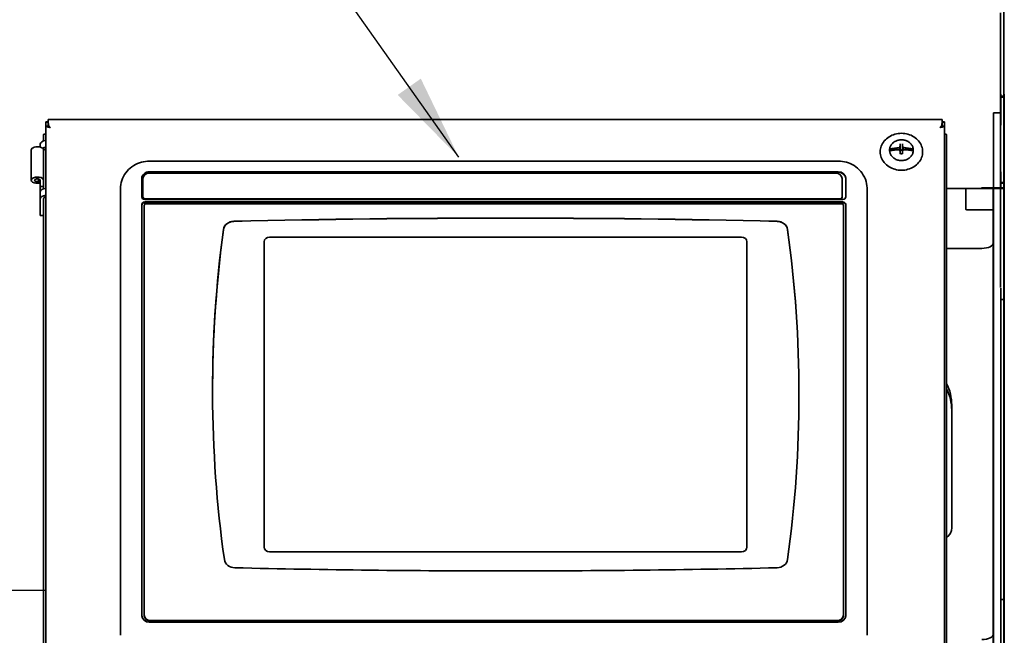
# Model space of a CAD drawing. Extents: x 267 to 2402, y 977 to 1679.
# Drawn here: x 315 to 333, y 1033 to 1044 of the extents above; entities that cross this region are included whole.
import ezdxf

# ---------------------------------------------------------------- set-up
doc = ezdxf.new("R2010")
doc.units = 0
doc.header["$MEASUREMENT"] = 0
doc.layers.get('0').update_dxf_attribs({"linetype": 'CONTINUOUS'})
doc.layers.add('DRAWING_TEXT', color=7, linetype='CONTINUOUS')
doc.layers.add('Visible Edges(Pearson Mfg Details)', color=7, linetype='CONTINUOUS', lineweight=35)
doc.layers.add('Visible Edges(Pearson)', color=7, linetype='CONTINUOUS', lineweight=35)
doc.styles.add('CONVERTER_1', font='simplex.shx', dxfattribs={"width": 0.95})
doc.dimstyles.new('ACAD DIMS', dxfattribs={"dimtxt": 3, "dimasz": 1.5, "dimexe": 1.5, "dimexo": 1.5, "dimgap": 0.09, "dimtad": 0, "dimtih": 1, "dimtoh": 1, "dimdec": 3, "dimzin": 12, "dimdsep": 46, "dimlunit": 4, "dimtxsty": 'CONVERTER_1', "dimcen": 0.09, "dimclrd": 1, "dimclre": 1, "dimclrt": 256, "dimadec": 0, "dimazin": 0, "dimtfac": 1, "dimtdec": 3, "dimtofl": 0, "dimtmove": 0, "dimatfit": 3, "dimfxl": 1.5, "dimfrac": 2, "dimtolj": 1, "dimtzin": 0, "dimarcsym": 0})

msp = doc.modelspace()

# ---------------------------------------------------------------- linework, layer by layer
at = {"color": 7, "linetype": 'Continuous'}
msp.add_line((307.5947, 1033.905), (315.9395, 1033.905), dxfattribs=at)
at = {"layer": 'Visible Edges(Pearson Mfg Details)'}
for p, q in [((332.6479, 1043.799), (332.6479, 1046.1642)), ((332.5879, 1043.7712), (332.5879, 1043.9681)), ((332.5879, 1043.7712), (332.5879, 1039.1802)), ((332.6479, 1043.799), (332.6479, 1043.7712)), ((332.6479, 1039.1802), (332.6479, 1043.7712)), ((332.5879, 1041.0103), (332.5879, 1041.2071)), ((332.5947, 1041.0001), (332.5947, 1041.197)), ((332.6479, 1041.2071), (332.6479, 1041.1793)), ((332.6479, 1040.812), (332.6479, 1041.1793)), ((332.6547, 1041.197), (332.6547, 1041.1692)), ((332.6547, 1040.8019), (332.6547, 1041.1692)), ((332.5879, 1041.0103), (332.5879, 1040.9207)), ((332.5879, 1041.0103), (332.6479, 1041.0103)), ((332.5947, 1041.0001), (332.5947, 1040.9106)), ((332.5947, 1041.0001), (332.6547, 1041.0001)), ((332.2574, 1040.9207), (332.4604, 1040.9207)), ((332.2642, 1040.9106), (332.4672, 1040.9106)), ((332.4604, 1040.9207), (332.4604, 1040.6845)), ((332.4604, 1040.9207), (332.6479, 1040.9207)), ((332.4672, 1040.9106), (332.4672, 1040.6744)), ((332.4672, 1040.9106), (332.6547, 1040.9106)), ((332.4604, 1031.256), (332.4604, 1040.6845)), ((332.4672, 1031.2459), (332.4672, 1040.6744)), ((332.6479, 1040.6845), (332.6479, 1040.812)), ((332.6479, 1040.6845), (332.6479, 1031.256)), ((332.6547, 1040.6744), (332.6547, 1040.8019)), ((332.6547, 1040.6744), (332.6547, 1031.2459)), ((332.5947, 1038.9732), (332.5947, 1039.1701)), ((332.6547, 1039.1701), (332.6547, 1039.1423)), ((332.6547, 1038.775), (332.6547, 1039.1423)), ((332.5947, 1038.9732), (332.5947, 1031.0097)), ((332.5947, 1038.9732), (332.6547, 1038.9732)), ((332.6547, 1038.6475), (332.6547, 1038.775)), ((332.6547, 1038.6475), (332.6547, 1031.2459))]:
    msp.add_line(p, q, dxfattribs=at)
at = {"layer": 'Visible Edges(Pearson)'}
for p, q in [((332.5949, 1042.5199), (332.5949, 1042.5512)), ((332.6547, 1042.5512), (332.6547, 1042.5403)), ((332.6547, 1025.2354), (332.6547, 1042.5403)), ((332.6547, 1025.2354), (332.6547, 1042.5403)), ((332.6547, 1025.2354), (332.6547, 1042.5403)), ((332.5949, 1042.4999), (332.5949, 1042.5199)), ((332.5949, 1042.5199), (332.6547, 1042.5199)), ((332.5949, 1042.4605), (332.5949, 1042.4999)), ((332.6547, 1042.4999), (332.5949, 1042.4999)), ((332.5949, 1042.0099), (332.5949, 1042.4605)), ((332.4672, 1042.2287), (332.5949, 1042.2287)), ((332.4672, 1042.2287), (332.4672, 1041.9787)), ((315.9395, 1042.0666), (315.9395, 1042.0719)), ((315.9395, 1042.0719), (315.9789, 1042.0719)), ((315.9395, 1042.0666), (315.9789, 1042.0666)), ((315.9395, 1042.0666), (315.9395, 1041.9976)), ((315.9789, 1042.1007), (315.9789, 1042.1112)), ((315.9789, 1042.1112), (331.5694, 1042.1112)), ((315.9789, 1042.1007), (315.9789, 1042.0658)), ((315.9789, 1042.0658), (315.9789, 1042.0317)), ((315.9901, 1041.9976), (315.9789, 1042.0658)), ((315.9789, 1042.0317), (315.9789, 1041.9976)), ((315.9879, 1041.9769), (315.9789, 1042.0317)), ((331.5581, 1041.9976), (331.5694, 1042.0658)), ((331.5603, 1041.9769), (331.5694, 1042.0317)), ((331.5694, 1042.1007), (331.5694, 1042.1112)), ((331.5694, 1042.1007), (331.5694, 1042.0658)), ((331.6088, 1042.0719), (331.5694, 1042.0719)), ((331.6088, 1042.0666), (331.5694, 1042.0666)), ((331.5694, 1042.0658), (331.5694, 1042.0317)), ((331.5694, 1042.0317), (331.5694, 1041.9976)), ((331.6088, 1042.0666), (331.6088, 1042.0719)), ((331.6088, 1042.0666), (331.6088, 1041.9976)), ((315.9395, 1041.9976), (315.9789, 1041.9976)), ((315.9395, 1028.7369), (315.9395, 1041.9976)), ((315.9901, 1041.9976), (315.9901, 1041.9765)), ((331.5581, 1041.9976), (331.5581, 1041.9765)), ((331.6088, 1041.9976), (331.5694, 1041.9976)), ((331.6088, 1028.7369), (331.6088, 1041.9976)), ((332.4672, 1041.9787), (332.4672, 1034.0776)), ((332.6547, 1034.0776), (332.6547, 1041.9787)), ((315.8411, 1041.6299), (315.8411, 1041.6865)), ((315.9001, 1041.7376), (315.9001, 1041.8471)), ((330.8405, 1041.6843), (330.8405, 1041.6345)), ((330.881, 1041.6345), (330.881, 1041.6843)), ((331.6481, 1041.8471), (331.6481, 1028.2771)), ((315.6836, 1041.5817), (315.6836, 1041.0532)), ((315.9001, 1041.5817), (315.9001, 1041.0532)), ((330.6541, 1041.5753), (330.6541, 1041.5738)), ((330.655, 1041.5941), (330.655, 1041.5929)), ((330.7842, 1041.5929), (330.655, 1041.5929)), ((330.655, 1041.559), (330.655, 1041.5577)), ((330.7909, 1041.5885), (330.7909, 1041.5885)), ((330.7917, 1041.5906), (330.7993, 1041.5831)), ((330.8285, 1041.6292), (330.8222, 1041.6346)), ((330.8222, 1041.5679), (330.8285, 1041.5734)), ((330.8231, 1041.6195), (330.828, 1041.5802)), ((330.8285, 1041.6292), (330.8299, 1041.6298)), ((330.8285, 1041.6292), (330.8317, 1041.5739)), ((330.8285, 1041.6285), (330.8285, 1041.6292)), ((330.8314, 1041.5739), (330.8285, 1041.6241)), ((330.8289, 1041.5735), (330.8285, 1041.5798)), ((330.8285, 1041.5751), (330.8285, 1041.5734)), ((330.8285, 1041.5734), (330.8299, 1041.5739)), ((330.8386, 1041.571), (330.8351, 1041.6299)), ((330.8405, 1041.5723), (330.8387, 1041.5708)), ((330.8405, 1041.5704), (330.8399, 1041.5699)), ((330.8405, 1041.6345), (330.8405, 1041.5723)), ((330.8405, 1041.5723), (330.8405, 1041.5704)), ((330.8405, 1041.5693), (330.8405, 1041.5102)), ((330.881, 1041.6345), (330.881, 1041.5723)), ((330.8827, 1041.5708), (330.881, 1041.5723)), ((330.881, 1041.5723), (330.881, 1041.5704)), ((330.8816, 1041.5699), (330.881, 1041.5704)), ((330.881, 1041.5102), (330.881, 1041.5693)), ((330.8829, 1041.571), (330.8863, 1041.6299)), ((330.893, 1041.6292), (330.8897, 1041.5739)), ((330.8901, 1041.5739), (330.893, 1041.6241)), ((330.893, 1041.6292), (330.8916, 1041.6298)), ((330.893, 1041.5734), (330.8916, 1041.5739)), ((330.8926, 1041.5735), (330.893, 1041.5798)), ((330.893, 1041.6292), (330.8993, 1041.6346)), ((330.893, 1041.6285), (330.893, 1041.6292)), ((330.893, 1041.5751), (330.893, 1041.5734)), ((330.8993, 1041.5679), (330.893, 1041.5734)), ((330.8983, 1041.6195), (330.8935, 1041.5802)), ((330.9298, 1041.5906), (330.9222, 1041.5831)), ((330.9306, 1041.5885), (330.9306, 1041.5885)), ((331.0664, 1041.5929), (330.9373, 1041.5929)), ((331.0664, 1041.5941), (331.0664, 1041.5929)), ((331.0664, 1041.559), (331.0664, 1041.5577)), ((331.0674, 1041.5753), (331.0674, 1041.5738)), ((329.76, 1041.3854), (317.7426, 1041.3854)), ((317.7422, 1041.1771), (329.7162, 1041.1771)), ((329.7599, 1041.1998), (317.7426, 1041.1998)), ((329.7598, 1041.1926), (317.7427, 1041.1926)), ((315.8106, 1041.0759), (315.8106, 1041.0304)), ((315.8332, 1041.0032), (315.8106, 1041.0304)), ((315.8332, 1041.0665), (315.8332, 1041.0032)), ((315.8411, 1041.0532), (315.8411, 1040.9449)), ((315.9001, 1041.0532), (315.9001, 1040.9449)), ((317.6122, 1040.7611), (317.6122, 1041.0867)), ((317.6322, 1040.757), (317.6322, 1041.0818)), ((329.8262, 1041.0818), (329.8262, 1040.757)), ((329.8903, 1040.7611), (329.8903, 1041.0867)), ((315.9001, 1040.9449), (315.8411, 1040.9449)), ((315.8411, 1040.8512), (315.8411, 1040.9449)), ((315.8411, 1040.8512), (315.8411, 1040.7318)), ((315.9001, 1040.9023), (315.9001, 1040.9449)), ((317.2408, 1033.2753), (317.2408, 1040.901)), ((330.2618, 1033.2753), (330.2618, 1040.901)), ((331.6481, 1040.9106), (331.8282, 1040.9106)), ((331.8282, 1040.9106), (331.9618, 1040.9106)), ((331.9618, 1040.9106), (331.9633, 1040.9106)), ((332.0012, 1040.9106), (331.9633, 1040.9106)), ((331.9815, 1040.8909), (331.9815, 1040.6186)), ((331.9815, 1040.6341), (331.9815, 1040.8909)), ((332.4672, 1040.9106), (332.0012, 1040.9106)), ((315.8411, 1040.7318), (315.8411, 1040.4464)), ((315.9001, 1040.7318), (315.9001, 1040.722)), ((315.9001, 1029.4633), (315.9001, 1040.722)), ((317.6322, 1040.757), (317.6322, 1040.7535)), ((329.7962, 1040.7311), (317.6622, 1040.7311)), ((329.7962, 1040.7276), (317.6622, 1040.7276)), ((329.8401, 1040.7174), (317.6624, 1040.7174)), ((317.6624, 1040.674), (329.8401, 1040.674)), ((329.8401, 1040.6599), (317.6624, 1040.6599)), ((329.8262, 1040.757), (329.8262, 1040.7535)), ((331.9815, 1040.7531), (331.9815, 1040.7531)), ((317.6122, 1033.461), (317.6122, 1040.6303)), ((317.6543, 1033.4706), (317.6543, 1040.6144)), ((317.6843, 1040.6404), (329.8183, 1040.6404)), ((329.8483, 1040.6144), (329.8483, 1033.4706)), ((329.8903, 1033.461), (329.8903, 1040.6303)), ((331.9815, 1040.5562), (331.9815, 1040.6341)), ((331.9815, 1040.6104), (331.9815, 1040.6186)), ((331.9815, 1040.6104), (331.9815, 1040.5562)), ((332.0011, 1040.5366), (332.0012, 1040.5366)), ((332.4672, 1040.5366), (332.0012, 1040.5366)), ((315.8411, 1040.4464), (315.8411, 1040.4358)), ((315.8411, 1040.4358), (315.9001, 1040.4358)), ((319.7453, 1034.6571), (319.7453, 1039.9814)), ((319.8383, 1040.062), (328.0723, 1040.062)), ((319.8383, 1040.061), (328.0723, 1040.061)), ((328.1653, 1039.9814), (328.1653, 1034.6571)), ((331.6481, 1039.8634), (332.2642, 1039.8634)), ((331.7374, 1034.9929), (331.7374, 1037.1358)), ((328.0723, 1034.5766), (319.8383, 1034.5766)), ((323.9653, 1034.2413), (323.9453, 1034.2413)), ((332.4672, 1034.0776), (332.4672, 1033.8611)), ((332.5949, 1033.8157), (332.5949, 1034.0463)), ((332.4672, 1033.1458), (332.4672, 1033.8611)), ((332.5949, 1033.7816), (332.5949, 1033.8157)), ((332.5949, 1033.7411), (332.5949, 1033.7816)), ((332.5949, 1033.7017), (332.5949, 1033.7411)), ((332.6547, 1033.7411), (332.5949, 1033.7411)), ((332.5949, 1032.6345), (332.5949, 1033.7017)), ((317.6543, 1033.4706), (317.6543, 1033.4606)), ((329.8483, 1033.4706), (329.8483, 1033.4606)), ((317.2408, 1033.1198), (317.2408, 1033.2753)), ((317.7426, 1033.3479), (329.7599, 1033.3479)), ((329.7383, 1033.3753), (317.7643, 1033.3753)), ((329.7383, 1033.3653), (317.7643, 1033.3653)), ((330.2618, 1033.2753), (330.2618, 1033.1198))]:
    msp.add_line(p, q, dxfattribs=at)
for centre, radius, start, end in [((331.9618, 1040.8909), 0.0197, 0, 89.99999), ((332.0012, 1040.8909), 0.0197, 90, 180), ((331.9775, 1040.8003), 0.00394, 354.05609, 359.99958), ((332.0012, 1040.5562), 0.0197, 180, 270)]:
    msp.add_arc(centre, radius, start, end, dxfattribs=at)
for centre, major_axis, ratio, start_param, end_param in [((315.9592, 1041.6865), (-0.1181, 0), 0.5, 4.8798371, 6.2831853), ((315.7918, 1041.5817), (0.1083, 0), 0.5, 0, 3.1415927), ((315.9592, 1041.5672), (-0.1181, 0), 0.5, 4.8798371, 5.4265536), ((315.9592, 1041.5672), (-0.0591, 0), 0.5, 5.0522259, 6.2831853), ((330.8607, 1041.5753), (-0.2067, 0), 0.8660254, 6.1849321, 6.3814386), ((330.663, 1041.5941), (-0.00791, 0), 0.4975409, 5.1548052, 6.2832447), ((330.663, 1041.559), (0.00791, 0), 0.4975409, 2.0132126, 3.141652), ((330.8607, 1041.3842), (0.472, 0), 0.5, 1.6505403, 2.011086), ((330.8607, 1041.3491), (-0.472, 0), 0.5, 4.792133, 5.1526786), ((330.7843, 1041.589), (0.00817, -0.00008), 0.4733753, 0.4557043, 1.5920472), ((330.6948, 1041.3403), (0.0528, -0.3321), 0.8623724, 2.4769157, 2.5065476), ((331.0267, 1041.6277), (-0.2838, 0.1804), 0.3623724, 1.0190474, 1.0486793), ((331.0267, 1041.3403), (0.0528, 0.3321), 0.8623724, 0.9307549, 0.9603868), ((330.6948, 1041.6277), (-0.2838, -0.1804), 0.3623724, 1.7972035, 1.8268354), ((330.8464, 1041.3787), (0.3026, 0.3623), 0.3909924, 1.1865375, 1.2024843), ((330.8464, 1041.3537), (-0.3152, 0.3514), 0.3154414, 5.1041809, 5.1201277), ((330.843, 1041.3664), (-0.0075, 0.472), 0.0264734, 0.981661, 0.9927086), ((330.843, 1041.3664), (0.0071, -0.4721), 0.0269493, 4.2428671, 4.2539147), ((330.8608, 1041.3817), (0.4721, -0.0003), 0.5264734, 1.6253629, 1.6364105), ((330.8608, 1041.351), (0.4721, 0.0003), 0.4730507, 1.6248127, 1.6358603), ((330.8464, 1041.3787), (0.3026, 0.3623), 0.3909924, 1.1505718, 1.1665186), ((330.8464, 1041.3537), (-0.3152, 0.3514), 0.3154414, 5.0682152, 5.084162), ((330.8607, 1041.5438), (-0.0387, 0), 0.8660254, 4.712389, 5.2644916), ((330.8607, 1041.5438), (-0.0387, 0), 0.8660254, 4.1602864, 4.712389), ((330.8751, 1041.3787), (0.3026, -0.3623), 0.3909924, 1.9750741, 1.9910208), ((330.8751, 1041.3537), (-0.3152, -0.3514), 0.3154414, 4.340616, 4.3565628), ((330.8607, 1041.3817), (-0.4721, -0.0003), 0.5264734, 4.6467748, 4.6578224), ((330.8607, 1041.351), (-0.4721, 0.0003), 0.4730507, 4.647325, 4.6583726), ((331.0267, 1041.3403), (0.0528, 0.3321), 0.8623724, 0.6350451, 0.6646769), ((331.0267, 1041.6277), (-0.2838, 0.1804), 0.3623724, 1.3147572, 1.3443891), ((330.6948, 1041.6277), (-0.2838, -0.1804), 0.3623724, 2.0929134, 2.1225452), ((330.8785, 1041.3664), (0.0075, 0.472), 0.0264734, 5.2904767, 5.3015243), ((330.8751, 1041.3787), (0.3026, -0.3623), 0.3909924, 1.9391083, 1.9550551), ((330.8751, 1041.3537), (-0.3152, -0.3514), 0.3154414, 4.3046503, 4.320597), ((330.8785, 1041.3664), (-0.0071, -0.4721), 0.0269493, 2.0292706, 2.0403182), ((330.6948, 1041.3403), (0.0528, -0.3321), 0.8623724, 2.1812059, 2.2108378), ((330.8607, 1041.3842), (0.472, 0), 0.5, 1.1305067, 1.4910523), ((330.8607, 1041.3491), (-0.472, 0), 0.5, 4.2720994, 4.632645), ((330.9372, 1041.589), (0.00817, 0.00008), 0.4733747, 1.5496385, 2.6858904), ((331.0585, 1041.5941), (-0.00791, 0), 0.4975409, 3.1415333, 4.2699727), ((331.0585, 1041.559), (0.00791, 0), 0.4975409, 6.2831259, 7.4115654), ((330.8607, 1041.5753), (0.2067, 0), 0.8660254, 6.1849321, 6.3814386), ((317.7427, 1041.0868), (-0.1305, 0), 0.8660254, 4.7129759, 6.2837727), ((317.7427, 1041.0796), (-0.1305, 0), 0.8660254, 4.712389, 6.2832534), ((317.7422, 1041.0818), (-0.11, 0), 0.8660254, 4.712389, 6.2831853), ((329.7162, 1041.0818), (0.11, 0), 0.8660254, 0, 1.5707963), ((329.7598, 1041.0796), (0.1305, 0), 0.8660254, 0, 1.5707963), ((329.7598, 1041.0868), (0.1305, 0), 0.8660254, 6.2827007, 7.8533021), ((315.7918, 1041.0532), (0.1083, 0), 0.5, 0, 5.1041517), ((315.7918, 1041.0532), (0.0492, 0), 0.5, 0, 5.1041517), ((315.9592, 1040.8512), (-0.1181, 0), 0.5, 4.8798371, 6.2831853), ((315.9592, 1040.7318), (-0.1181, 0), 0.5, 4.8798371, 6.2831853), ((315.9592, 1040.7318), (-0.0591, 0), 0.5, 5.0522259, 6.2831853), ((317.6624, 1040.7609), (-0.0502, 0), 0.8660254, 6.2776963, 7.8539816), ((317.6624, 1040.6305), (-0.0502, 0), 0.8660254, 4.712389, 6.2886752), ((317.6624, 1040.6165), (-0.0502, 0), 0.8660254, 4.712389, 6.2831853), ((317.6622, 1040.757), (-0.03, 0), 0.8660254, 0, 1.5707963), ((317.6622, 1040.7535), (-0.03, 0), 0.8660254, 0, 1.5707963), ((329.7962, 1040.757), (0.03, 0), 0.8660254, 4.712389, 6.2831853), ((329.7962, 1040.7535), (0.03, 0), 0.8660254, 4.712389, 6.2831853), ((329.8401, 1040.7609), (0.0502, 0), 0.8660254, 4.712389, 6.2886743), ((329.8401, 1040.6305), (0.0502, 0), 0.8660254, 6.2783817, 7.8539816), ((329.8401, 1040.6165), (0.0502, 0), 0.8660254, 0, 1.5707963), ((317.6843, 1040.6144), (-0.03, 0), 0.8660254, 4.712389, 6.2831853), ((329.8183, 1040.6144), (0.03, 0), 0.8660254, 0, 1.5707963), ((332.0011, 1040.5562), (0.0131, -0.0147), 0.9999862, 3.9837397, 5.5545549), ((319.2244, 1040.1736), (-0.19, 0), 0.8660254, 4.7394552, 6.1667652), ((319.2244, 1040.1711), (-0.19, 0), 0.8660254, 4.7394552, 6.1667652), ((323.9553, 888.8391), (-175, 0), 0.8660254, 4.6853204, 4.7394552), ((323.9553, 888.8366), (175, 0), 0.8660254, 1.5437278, 1.5978626), ((328.6866, 1040.1736), (0.19, 0), 0.8660254, 0.1188688, 1.5437278), ((328.6866, 1040.1711), (0.19, 0), 0.8660254, 0.1188688, 1.5437278), ((346.8461, 1037.376), (-28, 0), 0.8660254, 6.1667652, 6.4045202), ((346.8461, 1037.3735), (-28, 0), 0.8660254, 6.1667652, 6.2831338), ((301.0728, 1037.3174), (28, 0), 0.8660254, 6.1643165, 6.4020541), ((301.0728, 1037.3149), (28, 0), 0.8660254, 0.0000515, 0.1188688), ((319.8383, 1039.9814), (-0.093, 0), 0.8660254, 4.712389, 6.2831853), ((319.8383, 1039.9804), (-0.093, 0), 0.8660254, 4.712389, 6.2831853), ((328.0723, 1039.9814), (0.093, 0), 0.8660254, 0, 1.5707963), ((328.0723, 1039.9804), (0.093, 0), 0.8660254, 0, 1.5707963), ((332.2642, 1039.9649), (0.203, 0), 0.5, 4.712389, 6.2831853), ((330.6547, 1037.1358), (1.0827, 0), 0.8660254, 0, 0.4088602), ((330.6547, 1037.042), (1.0827, 0), 0.8660254, 0, 0.4088602), ((331.4874, 1034.9929), (0.25, 0), 0.8660254, 5.4108494, 6.2831853), ((319.8383, 1034.6571), (-0.093, 0), 0.8660254, 0, 1.5707963), ((328.0723, 1034.6571), (0.093, 0), 0.8660254, 4.712389, 6.2831853), ((319.2406, 1034.4609), (-0.19, 0), 0.8660254, 0.1213349, 1.5438228), ((323.9553, 1185.7958), (175, 0), 0.8660254, 4.6854155, 4.7123318), ((323.9553, 1185.7958), (175, 0), 0.8660254, 4.7124461, 4.7394576), ((328.6866, 1034.4613), (0.19, 0), 0.8660254, 4.7394576, 6.1643165), ((317.7427, 1033.4609), (-0.1305, 0), 0.8660254, 6.2826501, 7.853333), ((317.7643, 1033.4706), (-0.11, 0), 0.8660254, 0, 1.5707963), ((317.7643, 1033.4606), (-0.11, 0), 0.8660254, 0, 1.5707963), ((329.7383, 1033.4706), (0.11, 0), 0.8660254, 4.712389, 6.2831853), ((329.7383, 1033.4606), (0.11, 0), 0.8660254, 4.712389, 6.2831853), ((329.7598, 1033.4609), (0.1305, 0), 0.8660254, 4.7130377, 6.2837727), ((332.2642, 1033.1458), (0.203, 0), 0.5, 4.712389, 6.2831853)]:
    msp.add_ellipse(centre, major_axis=major_axis, ratio=ratio, start_param=start_param, end_param=end_param, dxfattribs=at)
for points, knots in [([(315.9395, 1041.8585), (315.9335, 1041.8587), (315.928, 1041.8585), (315.9232, 1041.8579), (315.9159, 1041.8571), (315.9101, 1041.8556), (315.9061, 1041.8537), (315.9022, 1041.8518), (315.9001, 1041.8494), (315.9001, 1041.8471)], [0.33333734, 0.33333734, 0.33333734, 0.33333734, 0.5, 0.5, 0.5, 0.75, 0.75, 0.75, 1, 1, 1, 1]), ([(315.9789, 1041.9783), (315.9709, 1041.9819), (315.9638, 1041.9849), (315.9579, 1041.9873), (315.952, 1041.9897), (315.9474, 1041.9916), (315.9442, 1041.9932), (315.9411, 1041.9949), (315.9395, 1041.9962), (315.9395, 1041.9976)], [0, 0, 0, 0, 0.3333333, 0.3333333, 0.3333333, 0.6666667, 0.6666667, 0.6666667, 1, 1, 1, 1]), ([(315.9863, 1041.9772), (315.9842, 1041.9804), (315.9825, 1041.9835), (315.9812, 1041.9865), (315.9797, 1041.9903), (315.9789, 1041.9939), (315.9789, 1041.9976)], [0.40127613, 0.40127613, 0.40127613, 0.40127613, 0.66666667, 0.66666667, 0.66666667, 1, 1, 1, 1]), ([(316.0182, 1041.9688), (316.0136, 1041.9704), (316.0091, 1041.9719), (316.0046, 1041.9731), (316, 1041.9743), (315.9956, 1041.9754), (315.9913, 1041.9762), (315.987, 1041.9771), (315.9828, 1041.9778), (315.9789, 1041.9783)], [0, 0, 0, 0, 0.3333333, 0.3333333, 0.3333333, 0.6666667, 0.6666667, 0.6666667, 1, 1, 1, 1]), ([(316.0182, 1041.9688), (316.0151, 1041.9727), (316.012, 1041.9765), (316.0089, 1041.98), (316.0057, 1041.9835), (316.0026, 1041.9868), (315.9995, 1041.9897), (315.9964, 1041.9927), (315.9933, 1041.9953), (315.9901, 1041.9976)], [0, 0, 0, 0, 0.3333333, 0.3333333, 0.3333333, 0.6666667, 0.6666667, 0.6666667, 1, 1, 1, 1]), ([(330.4907, 1041.5487), (330.4907, 1041.5826), (330.4969, 1041.6164), (330.521, 1041.6807), (330.5389, 1041.7112), (330.5846, 1041.7657), (330.6124, 1041.7897), (330.6751, 1041.8292), (330.71, 1041.8446), (330.7835, 1041.8652), (330.8221, 1041.8705), (330.8607, 1041.8705)], [1.5707963, 1.5707963, 1.5707963, 1.5707963, 1.8849556, 1.8849556, 2.1991149, 2.1991149, 2.5132741, 2.5132741, 2.8274334, 2.8274334, 3.1415927, 3.1415927, 3.1415927, 3.1415927]), ([(330.8607, 1041.8705), (330.8994, 1041.8705), (330.938, 1041.8652), (331.0115, 1041.8446), (331.0464, 1041.8292), (331.1091, 1041.7897), (331.1369, 1041.7657), (331.1826, 1041.7112), (331.2005, 1041.6807), (331.2246, 1041.6164), (331.2308, 1041.5826), (331.2308, 1041.5487)], [3.1415927, 3.1415927, 3.1415927, 3.1415927, 3.4557519, 3.4557519, 3.7699112, 3.7699112, 4.0840704, 4.0840704, 4.3982297, 4.3982297, 4.712389, 4.712389, 4.712389, 4.712389]), ([(331.5581, 1041.9976), (331.555, 1041.9953), (331.5519, 1041.9927), (331.5488, 1041.9897), (331.5456, 1041.9868), (331.5425, 1041.9835), (331.5394, 1041.98), (331.5363, 1041.9765), (331.5332, 1041.9727), (331.53, 1041.9688)], [0, 0, 0, 0, 0.3333333, 0.3333333, 0.3333333, 0.6666667, 0.6666667, 0.6666667, 1, 1, 1, 1]), ([(331.5694, 1041.9783), (331.5654, 1041.9778), (331.5613, 1041.9771), (331.557, 1041.9762), (331.5527, 1041.9754), (331.5482, 1041.9743), (331.5437, 1041.9731), (331.5392, 1041.9719), (331.5346, 1041.9704), (331.53, 1041.9688)], [0, 0, 0, 0, 0.3333333, 0.3333333, 0.3333333, 0.6666667, 0.6666667, 0.6666667, 1, 1, 1, 1]), ([(331.5619, 1041.9772), (331.5641, 1041.9804), (331.5658, 1041.9835), (331.567, 1041.9865), (331.5686, 1041.9903), (331.5694, 1041.9939), (331.5694, 1041.9976)], [0.40127613, 0.40127613, 0.40127613, 0.40127613, 0.66666667, 0.66666667, 0.66666667, 1, 1, 1, 1]), ([(331.5694, 1041.9783), (331.5773, 1041.9819), (331.5845, 1041.9849), (331.5904, 1041.9873), (331.5962, 1041.9897), (331.6009, 1041.9916), (331.604, 1041.9932), (331.6072, 1041.9949), (331.6088, 1041.9962), (331.6088, 1041.9976)], [0, 0, 0, 0, 0.3333333, 0.3333333, 0.3333333, 0.6666667, 0.6666667, 0.6666667, 1, 1, 1, 1]), ([(331.6481, 1041.8471), (331.6481, 1041.8494), (331.6461, 1041.8518), (331.6422, 1041.8537), (331.6382, 1041.8556), (331.6324, 1041.8571), (331.6251, 1041.8579), (331.6202, 1041.8585), (331.6147, 1041.8587), (331.6088, 1041.8585)], [0, 0, 0, 0, 0.25, 0.25, 0.25, 0.5, 0.5, 0.5, 0.66666266, 0.66666266, 0.66666266, 0.66666266]), ([(330.6551, 1041.5944), (330.6571, 1041.6122), (330.6622, 1041.6298), (330.6781, 1041.6628), (330.6889, 1041.6782), (330.7151, 1041.7056), (330.7305, 1041.7175), (330.7646, 1041.737), (330.7833, 1041.7445), (330.8224, 1041.7544), (330.8428, 1041.7568), (330.8631, 1041.7566)], [1.6690556, 1.6690556, 1.6690556, 1.6690556, 1.9658676, 1.9658676, 2.2626796, 2.2626796, 2.5594916, 2.5594916, 2.8563036, 2.8563036, 3.1531157, 3.1531157, 3.1531157, 3.1531157]), ([(330.8631, 1041.7566), (330.8831, 1041.7564), (330.9031, 1041.7537), (330.9414, 1041.7433), (330.9597, 1041.7356), (330.993, 1041.7161), (331.008, 1041.7042), (331.0335, 1041.677), (331.044, 1041.6618), (331.0594, 1041.6292), (331.0644, 1041.6119), (331.0664, 1041.5944)], [3.1531157, 3.1531157, 3.1531157, 3.1531157, 3.4453185, 3.4453185, 3.7375213, 3.7375213, 4.0297241, 4.0297241, 4.3219269, 4.3219269, 4.6141297, 4.6141297, 4.6141297, 4.6141297]), ([(330.8607, 1041.2269), (330.8221, 1041.2269), (330.7835, 1041.2322), (330.71, 1041.2529), (330.6751, 1041.2683), (330.6124, 1041.3077), (330.5846, 1041.3318), (330.5389, 1041.3863), (330.521, 1041.4167), (330.4969, 1041.481), (330.4907, 1041.5149), (330.4907, 1041.5487)], [0, 0, 0, 0, 0.3141593, 0.3141593, 0.6283185, 0.6283185, 0.9424778, 0.9424778, 1.2566371, 1.2566371, 1.5707963, 1.5707963, 1.5707963, 1.5707963]), ([(330.8591, 1041.3959), (330.8374, 1041.396), (330.8158, 1041.3991), (330.7748, 1041.4109), (330.7554, 1041.4196), (330.7206, 1041.4417), (330.7053, 1041.4551), (330.6803, 1041.4851), (330.6705, 1041.5019), (330.6574, 1041.537), (330.6541, 1041.5554), (330.6541, 1041.5738)], [0.0081521, 0.0081521, 0.0081521, 0.0081521, 0.3206809, 0.3206809, 0.6332098, 0.6332098, 0.9457386, 0.9457386, 1.2582675, 1.2582675, 1.5707963, 1.5707963, 1.5707963, 1.5707963]), ([(330.8607, 1041.5855), (330.8573, 1041.5855), (330.8538, 1041.5852), (330.8469, 1041.5839), (330.8436, 1041.5829), (330.8405, 1041.5816)], [0.000282113, 0.000282113, 0.000282113, 0.000282113, 0.026873578, 0.026873578, 0.053533701, 0.053533701, 0.053533701, 0.053533701]), ([(330.8405, 1041.5159), (330.8493, 1041.514), (330.8587, 1041.5134), (330.8722, 1041.5144), (330.8767, 1041.515), (330.881, 1041.5159)], [0, 0, 0, 0, 0.06952901, 0.06952901, 0.10367268, 0.10367268, 0.10367268, 0.10367268]), ([(330.881, 1041.5816), (330.8779, 1041.5829), (330.8746, 1041.5839), (330.8677, 1041.5852), (330.8642, 1041.5855), (330.8607, 1041.5855)], [0.000001, 0.000001, 0.000001, 0.000001, 0.026666488, 0.026666488, 0.053263305, 0.053263305, 0.053263305, 0.053263305]), ([(331.0674, 1041.5738), (331.0674, 1041.5553), (331.0641, 1041.5368), (331.0508, 1041.5015), (331.041, 1041.4847), (331.0156, 1041.4545), (331.0002, 1041.4411), (330.9652, 1041.4191), (330.9456, 1041.4105), (330.9043, 1041.3988), (330.8825, 1041.3958), (330.8607, 1041.3958)], [4.712389, 4.712389, 4.712389, 4.712389, 5.0265482, 5.0265482, 5.3407075, 5.3407075, 5.6548668, 5.6548668, 5.969026, 5.969026, 6.2831853, 6.2831853, 6.2831853, 6.2831853]), ([(331.2308, 1041.5487), (331.2308, 1041.5149), (331.2246, 1041.481), (331.2005, 1041.4167), (331.1826, 1041.3863), (331.1369, 1041.3318), (331.1091, 1041.3077), (331.0464, 1041.2683), (331.0115, 1041.2529), (330.938, 1041.2322), (330.8994, 1041.2269), (330.8607, 1041.2269)], [4.712389, 4.712389, 4.712389, 4.712389, 5.0265482, 5.0265482, 5.3407075, 5.3407075, 5.6548668, 5.6548668, 5.969026, 5.969026, 6.2831853, 6.2831853, 6.2831853, 6.2831853]), ([(317.2408, 1040.901), (317.2408, 1040.9515), (317.2491, 1041.0018), (317.2806, 1041.0971), (317.3041, 1041.1417), (317.3634, 1041.2228), (317.3999, 1041.2584), (317.4803, 1041.3171), (317.5244, 1041.3399), (317.6156, 1041.372), (317.6627, 1041.3814), (317.7208, 1041.385), (317.7317, 1041.3854), (317.7426, 1041.3854)], [3.1415927, 3.1415927, 3.1415927, 3.1415927, 3.4207225, 3.4207225, 3.7067812, 3.7067812, 4.0118475, 4.0118475, 4.3260067, 4.3260067, 4.640166, 4.640166, 4.7123889, 4.7123889, 4.7123889, 4.7123889]), ([(329.76, 1041.3854), (329.8073, 1041.3854), (329.8547, 1041.379), (329.9471, 1041.353), (329.9922, 1041.3333), (330.0767, 1041.2802), (330.1161, 1041.2465), (330.1835, 1041.1662), (330.2115, 1041.1196), (330.2491, 1041.0208), (330.2597, 1040.9693), (330.2617, 1040.9119), (330.2618, 1040.9065), (330.2618, 1040.901)], [4.712389, 4.712389, 4.712389, 4.712389, 5.0265482, 5.0265482, 5.3407075, 5.3407075, 5.6548668, 5.6548668, 5.9651378, 5.9651378, 6.2531859, 6.2531859, 6.2831853, 6.2831853, 6.2831853, 6.2831853]), ([(330.8607, 1041.3958), (330.8606, 1041.3958), (330.8605, 1041.3958), (330.8603, 1041.3958), (330.8602, 1041.3958), (330.86, 1041.3958), (330.8598, 1041.3958), (330.8596, 1041.3958), (330.8595, 1041.3958), (330.8593, 1041.3959), (330.8592, 1041.3959), (330.8591, 1041.3959)], [0, 0, 0, 0, 0.0016304144, 0.0016304144, 0.0032608288, 0.0032608288, 0.0048912432, 0.0048912432, 0.0065216575, 0.0065216575, 0.0081520719, 0.0081520719, 0.0081520719, 0.0081520719]), ([(331.9815, 1040.8002), (331.9815, 1040.8002), (331.9815, 1040.8002), (331.9815, 1040.8003), (331.9815, 1040.8003), (331.9815, 1040.8003)], [0.03187955545, 0.03187955545, 0.03187955545, 0.03187955545, 0.03217442899, 0.03217442899, 0.0323383951, 0.0323383951, 0.0323383951, 0.0323383951]), ([(331.9815, 1040.5546), (331.9817, 1040.5526), (331.9822, 1040.5506), (331.983, 1040.5487), (331.983, 1040.5487), (331.983, 1040.5486), (331.983, 1040.5486)], [0.05308247, 0.05308247, 0.05308247, 0.05308247, 0.25, 0.25, 0.25, 0.25392262, 0.25392262, 0.25392262, 0.25392262]), ([(331.983, 1040.5486), (331.9834, 1040.5476), (331.9839, 1040.5466), (331.985, 1040.5449), (331.9856, 1040.5441), (331.9863, 1040.5433)], [0, 0, 0, 0, 0.008274063, 0.008274063, 0.015872454, 0.015872454, 0.015872454, 0.015872454])]:
    msp.add_open_spline(points, degree=3, knots=knots, dxfattribs=at)
for points in [[(331.9863, 1040.5433), (331.9865, 1040.5431), (331.9867, 1040.5428), (331.9869, 1040.5426)], [(331.9863, 1040.5433), (331.9863, 1040.5433), (331.9863, 1040.5433), (331.9863, 1040.5433)]]:
    msp.add_open_spline(points, degree=3, dxfattribs=at)

# ---------------------------------------------------------------- leaders
at = {"layer": 'DRAWING_TEXT', "linetype": 'Continuous', "annotation_type": 0, "has_hookline": 1, "hookline_direction": 1, "text_width": 41.8275}
msp.add_leader([(323.1398, 1041.4546), (309.9548, 1060.1906), (308.4548, 1060.1906)], dimstyle='ACAD DIMS', override={"dimgap": 0.09, "dimtad": 0}, dxfattribs=at)

doc.saveas('drawing.dxf')
